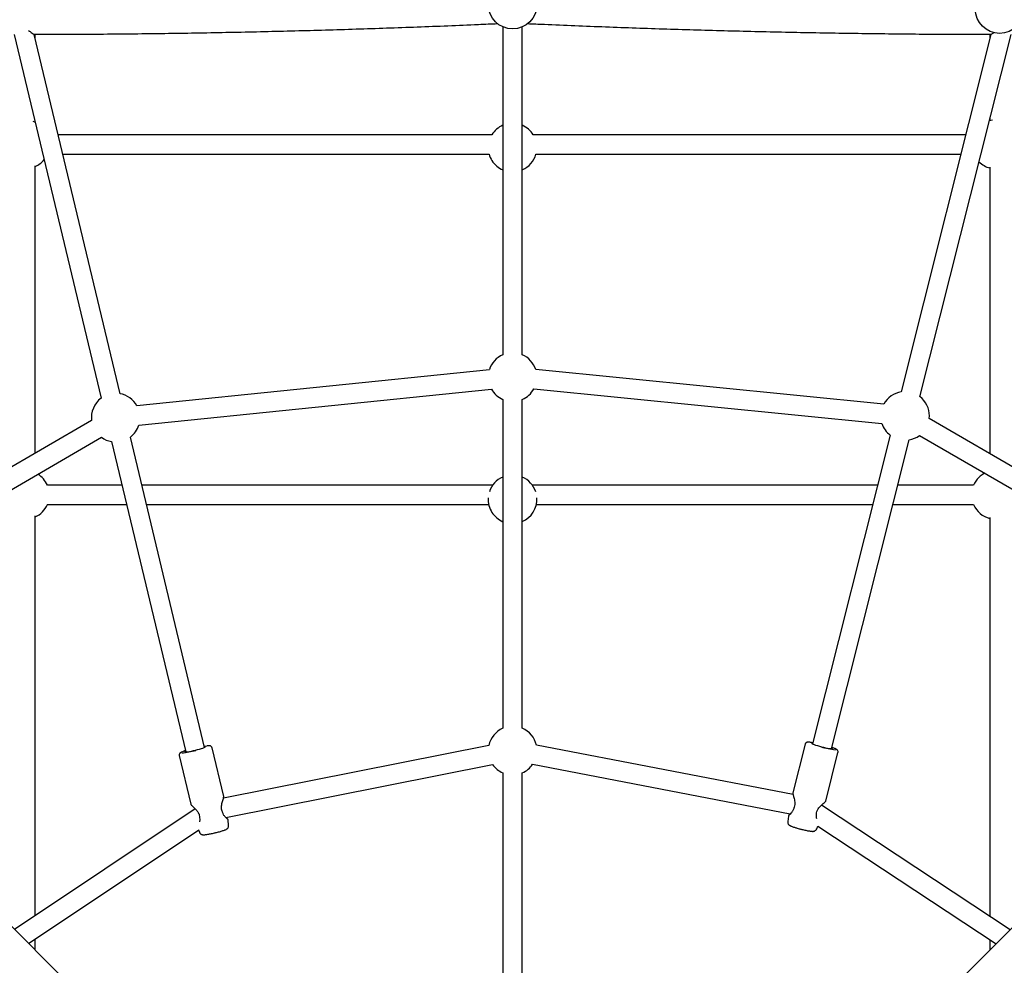
# Model space of a CAD drawing. Units: millimetres. Extents: x 13451 to 27691, y 31363 to 41218.
# Drawn here: x 22359 to 23168, y 36764 to 37541 of the extents above; entities that cross this region are included whole.
import ezdxf

# ---------------------------------------------------------------- set-up
doc = ezdxf.new("R2010")
doc.units = ezdxf.units.MM
doc.header["$LTSCALE"] = 200

msp = doc.modelspace()

# ---------------------------------------------------------------- linework, layer by layer
at = {"color": 7, "linetype": 'Continuous', "lineweight": 25}
for p, q in [((22589.39, 36559.03), (19798.52, 39349.9)), ((25728.85, 39349.9), (22937.98, 36559.03)), ((22354.26, 37529.13), (22425.75, 37230.08)), ((22441.31, 37233.8), (22370.71, 37529.14)), ((22371.69, 37525.04), (22371.69, 37529.1)), ((22755.69, 37535.32), (22755.69, 37265.84)), ((22771.69, 37265.84), (22771.69, 37535.32)), ((23156.55, 37529.14), (23082.74, 37235.28)), ((23098.26, 37231.38), (23173.04, 37529.13)), ((23155.69, 37529.11), (23155.69, 37525.71)), ((23155.69, 37460.03), (23155.69, 37458.08)), ((22746.7, 37446.68), (22390.42, 37446.68)), ((23135.84, 37446.68), (22780.6, 37446.68)), ((22394.24, 37430.68), (22744.38, 37430.68)), ((22782.91, 37430.68), (23131.82, 37430.68)), ((22371.69, 37184.99), (22371.69, 37421.23)), ((23155.69, 37419.99), (23155.69, 37184.48)), ((22744.64, 37253.6), (22455.2, 37223.99)), ((23068.59, 37225.38), (22782.72, 37253.67)), ((22456.83, 37208.07), (22746.27, 37237.69)), ((22781.14, 37237.74), (23067.02, 37209.46)), ((22755.69, 37229.18), (22755.69, 36958.96)), ((22771.69, 36958.96), (22771.69, 37229.18)), ((23105.92, 37213.34), (23106.05, 37215.61)), ((23413.79, 37034.84), (23105.92, 37213.34)), ((22417.91, 37211.87), (22113.53, 37034.9)), ((22125.23, 37023.19), (22425.95, 37198.04)), ((22510.78, 36943.22), (22449.82, 37198.2)), ((23073.82, 37199.78), (23010.09, 36946.04)), ((23097.89, 37199.5), (23402.08, 37023.13)), ((22434.26, 37194.48), (22495.21, 36939.5)), ((23025.61, 36942.15), (23089.34, 37195.89)), ((22442.81, 37158.69), (22381.62, 37158.69)), ((22747.39, 37158.69), (22459.26, 37158.69)), ((23063.5, 37158.69), (22779.91, 37158.69)), ((23142.27, 37158.69), (23080, 37158.69)), ((22381.6, 37142.69), (22446.64, 37142.69)), ((22463.09, 37142.69), (22744.13, 37142.69)), ((22783.17, 37142.69), (23059.48, 37142.69)), ((23075.98, 37142.69), (23142.29, 37142.69)), ((22371.69, 36805.02), (22371.69, 37133.36)), ((23155.69, 37132.12), (23155.69, 36804.41)), ((22526.48, 36902.9), (22516.91, 36942.93)), ((22744.15, 36944.91), (22526.32, 36901.63)), ((22994.09, 36904.42), (22783.2, 36945.02)), ((23003.95, 36945.83), (22993.92, 36905.89)), ((23020.88, 36899.12), (23030.92, 36939.06)), ((22489.87, 36936.46), (22499.44, 36896.44)), ((22528.12, 36885.68), (22747.27, 36929.21)), ((22755.69, 36922.3), (22755.69, 36751.38)), ((22771.69, 36751.38), (22771.69, 36922.3)), ((22780.17, 36929.31), (22991.78, 36888.57)), ((22502.97, 36892.82), (22354.74, 36793.69)), ((23172.36, 36793.41), (23017.34, 36895.75)), ((22530.46, 36879.14), (22530, 36883.69)), ((22990.2, 36886.78), (22989.68, 36882.21)), ((22366.27, 36782.15), (22505.89, 36875.52)), ((22505.85, 36875.5), (22506.64, 36873.44)), ((23013.43, 36876.24), (23014.35, 36878.55)), ((23014.3, 36878.59), (23160.81, 36781.86)), ((22371.69, 36776.74), (22371.69, 36785.78)), ((23155.69, 36785.24), (23155.69, 36776.74))]:
    msp.add_line(p, q, dxfattribs=at)
at = {"color": 7, "linetype": 'Continuous', "lineweight": 25, "flags": 128}
for points in [[(22371.52, 37456.92), (22371.3, 37457.02), (22369.88, 37457.58)], [(23157.88, 37458.51), (23155.47, 37458.03), (23155.16, 37457.94)], [(23144.6, 37162.7), (23143.15, 37160.46), (23142.27, 37158.69)], [(23010.23, 36946.61), (23009.87, 36946.62), (23009.49, 36946.57), (23009.46, 36946.43), (23009.77, 36946.2), (23010.42, 36945.9), (23011.37, 36945.54), (23012.6, 36945.13), (23014.04, 36944.69), (23015.63, 36944.23), (23017.33, 36943.78)], [(22495.08, 36940.05), (22494.6, 36939.81), (22494.42, 36939.62), (22494.58, 36939.51), (22495.09, 36939.49), (22495.92, 36939.56), (22497.03, 36939.71), (22498.39, 36939.94), (22499.93, 36940.24), (22501.6, 36940.6), (22503.32, 36941)], [(22503.32, 36941), (22505.02, 36941.43), (22506.64, 36941.86), (22508.11, 36942.29), (22509.36, 36942.69), (22510.35, 36943.04), (22511.04, 36943.34), (22511.39, 36943.57), (22511.4, 36943.72), (22511.06, 36943.78), (22510.64, 36943.77)], [(22510.54, 36944.19), (22511.45, 36944.33), (22512.55, 36944.47)], [(23017.33, 36943.78), (23019.04, 36943.36), (23020.71, 36942.98), (23022.27, 36942.66), (23023.65, 36942.4), (23024.79, 36942.23), (23025.65, 36942.14), (23026.2, 36942.15), (23026.41, 36942.25), (23026.27, 36942.43), (23025.78, 36942.7), (23025.75, 36942.72)]]:
    msp.add_lwpolyline(points, dxfattribs=at)
at = {"color": 7, "linetype": 'Continuous', "lineweight": 25}
for centre in [(22763.69, 37553.65), (23163.69, 37549.93)]:
    msp.add_circle(centre, 20, dxfattribs=at)
for centre, radius, start, end in [((22763.65, 37436.07), 20, 113.45264, 147.9404), ((22763.65, 37436.07), 20, 32.0596, 66.29617), ((22363.28, 37438.7), 20, 294.85966, 321.22424), ((22763.65, 37436.07), 20, 195.6166, 212.38094), ((22763.65, 37436.07), 20, 212.38094, 246.54736), ((22763.65, 37436.07), 20, 293.70383, 344.3834), ((23160.61, 37438.7), 20, 225.98325, 255.74156), ((22763.69, 37247.51), 20, 113.57818, 162.26343), ((22763.69, 37247.51), 20, 17.9273, 66.42182), ((22763.69, 37247.51), 20, 209.41979, 246.42182), ((22763.69, 37247.51), 20, 293.57818, 330.77094), ((22437.78, 37214.17), 20, 127.02283, 186.59581), ((22437.78, 37214.17), 20, 29.41979, 79.86648), ((23086.05, 37215.61), 20, 99.47869, 150.77094), ((23086.05, 37215.61), 20, 0, 52.32233), ((22437.78, 37214.17), 20, 307.02283, 342.26343), ((23086.05, 37215.61), 20, 197.9273, 232.32233), ((22437.78, 37214.17), 20, 233.75217, 259.86648), ((23086.05, 37215.61), 20, 279.47869, 306.31709), ((22363.28, 37150.71), 20, 23.50983, 58.23854), ((22763.65, 37147.05), 20, 113.45264, 162.03883), ((22763.65, 37147.05), 20, 17.96117, 66.29617), ((23160.61, 37150.71), 20, 117.40495, 143.19339), ((22363.28, 37150.71), 20, 294.85966, 336.35344), ((22763.65, 37147.05), 20, 176.78411, 212.38094), ((22763.65, 37147.05), 20, 293.70383, 3.21589), ((23160.61, 37150.71), 20, 203.64924, 255.74156), ((22763.65, 37147.05), 20, 212.38094, 246.54736), ((22763.69, 36940.63), 20, 113.57818, 167.65758), ((22763.69, 36940.63), 20, 12.68137, 66.42182), ((23004.18, 36912.64), 34.94, 79.85034, 83.63035), ((22485.88, 37005.35), 66.93, 275.32976, 285.22543), ((22503.53, 36912.4), 29.34, 106.92863, 112.17722), ((23035.46, 37007.52), 66.53, 253.99213, 264.22079), ((23014.04, 36907.2), 37.83, 68.25459, 71.79964), ((22763.69, 36940.63), 20, 214.81394, 246.42182), ((22763.69, 36940.63), 20, 293.57818, 325.52502), ((22524.51, 36889.72), 1, 14.44263, 25.95253), ((22995.55, 36892.78), 1, 153.65434, 164.91702), ((22507.66, 36885.66), 1, 180.36316, 191.62624), ((23012.32, 36888.49), 1, 347.80621, 359.2625)]:
    msp.add_arc(centre, radius, start, end, dxfattribs=at)
for points, knots in [([(22370.7, 37529.15), (22375.05, 37529.15), (22396.16, 37529.14), (22434.04, 37529.42), (22484.32, 37530), (22534.6, 37530.88), (22584.88, 37532.04), (22635.15, 37533.48), (22685.41, 37535.23), (22724.19, 37536.74), (22746.22, 37537.76), (22751.49, 37538)], [0, 0, 0, 0, 0.034264, 0.166286, 0.298307, 0.430329, 0.56235, 0.694372, 0.826393, 0.958415, 1, 1, 1, 1]), ([(22775.86, 37537.98), (22780.5, 37537.78), (22801.88, 37536.81), (22840.03, 37535.29), (22890.29, 37533.54), (22940.56, 37532.09), (22990.84, 37530.92), (23041.12, 37530.03), (23091.4, 37529.44), (23129.9, 37529.15), (23151.64, 37529.15), (23156.61, 37529.15)], [0, 0, 0, 0, 0.03656, 0.168593, 0.300627, 0.432661, 0.564695, 0.696729, 0.828763, 0.960797, 1, 1, 1, 1]), ([(22366.26, 37532.26), (22367.02, 37531.69), (22368.41, 37530.64), (22369.83, 37529.62), (22370.59, 37529.13), (22370.61, 37529.17), (22370.62, 37529.18)], [0, 0, 0, 0, 0.360972, 0.670464, 0.893265, 1, 1, 1, 1]), ([(23156.59, 37529.14), (23156.65, 37529.16), (23156.81, 37529.21), (23157.6, 37529.73), (23158.44, 37530.34), (23158.83, 37530.62)], [0, 0, 0, 0, 0.267064, 0.666284, 1, 1, 1, 1]), ([(23007.72, 36947.43), (23007.4, 36947.45), (23006.73, 36947.51), (23006.09, 36947.5), (23005.46, 36947.38), (23004.9, 36947.15), (23004.38, 36946.71), (23004.03, 36946.22), (23003.99, 36945.89), (23003.98, 36945.82)], [0, 0, 0, 0, 0.2426411, 0.5113715, 0.6450382, 0.7490013, 0.8559197, 0.9669873, 1, 1, 1, 1]), ([(22492.06, 36939.43), (22491.88, 36939.35), (22491.44, 36939.17), (22491, 36938.92), (22490.54, 36938.57), (22490.14, 36938.13), (22489.86, 36937.52), (22489.76, 36936.91), (22489.87, 36936.57), (22489.91, 36936.47)], [0, 0, 0, 0, 0.174794, 0.430062, 0.586438, 0.703306, 0.823597, 0.948776, 1, 1, 1, 1]), ([(22516.88, 36942.92), (22516.82, 36943.13), (22516.7, 36943.57), (22516.25, 36944.05), (22515.77, 36944.36), (22515.31, 36944.52), (22514.86, 36944.6), (22514.25, 36944.63), (22513.61, 36944.6), (22512.98, 36944.53), (22512.79, 36944.51)], [0, 0, 0, 0, 0.086267, 0.179341, 0.265149, 0.354447, 0.460148, 0.60957, 0.88322, 1, 1, 1, 1]), ([(23030.89, 36939.07), (23030.93, 36939.25), (23031.03, 36939.66), (23030.88, 36940.28), (23030.6, 36940.81), (23030.27, 36941.18), (23029.91, 36941.47), (23029.41, 36941.77), (23028.92, 36942.02), (23028.44, 36942.21), (23028.33, 36942.25)], [0, 0, 0, 0, 0.0791115, 0.182773, 0.2770128, 0.3740403, 0.4871303, 0.6436284, 0.9200701, 1, 1, 1, 1]), ([(22993.94, 36905.94), (22993.91, 36905.8), (22993.87, 36905.52), (22993.98, 36905.24), (22994.04, 36905.11)], [0, 0, 0, 0, 0.502755, 1, 1, 1, 1]), ([(22525.41, 36890.16), (22525.21, 36890.63), (22524.79, 36891.6), (22524.56, 36893.33), (22524.66, 36895.18), (22525.02, 36897.08), (22525.53, 36898.92), (22526.02, 36900.57), (22526.42, 36901.91), (22526.41, 36902.19), (22526.4, 36902.33)], [0, 0, 0, 0, 0.090813, 0.188541, 0.297132, 0.417435, 0.549292, 0.691078, 0.841124, 1, 1, 1, 1]), ([(22526.36, 36902.1), (22526.42, 36902.24), (22526.53, 36902.5), (22526.49, 36902.79), (22526.47, 36902.93)], [0, 0, 0, 0, 0.496824, 1, 1, 1, 1]), ([(22994, 36905.32), (22993.98, 36905.24), (22993.93, 36905.05), (22994.13, 36904.15), (22994.47, 36902.82), (22994.91, 36901.17), (22995.32, 36899.29), (22995.55, 36897.27), (22995.44, 36895.12), (22994.91, 36893.85), (22994.65, 36893.21)], [0, 0, 0, 0, 0.10128, 0.230921, 0.362121, 0.494087, 0.624664, 0.752206, 0.876016, 1, 1, 1, 1]), ([(23013.32, 36888.48), (23013.38, 36889.14), (23013.47, 36890.27), (23014.23, 36892.04), (23015.25, 36893.56), (23016.62, 36895.1), (23018.17, 36896.57), (23019.44, 36897.67), (23020.23, 36898.34), (23020.37, 36898.48), (23020.45, 36898.55)], [0, 0, 0, 0, 0.118774, 0.201031, 0.331999, 0.444878, 0.594619, 0.779612, 0.88538, 1, 1, 1, 1]), ([(23020.39, 36898.5), (23020.51, 36898.6), (23020.75, 36898.79), (23020.85, 36899.04), (23020.89, 36899.17)], [0, 0, 0, 0, 0.492416, 1, 1, 1, 1]), ([(22499.43, 36896.47), (22499.48, 36896.34), (22499.57, 36896.08), (22499.81, 36895.88), (22499.93, 36895.79)], [0, 0, 0, 0, 0.506638, 1, 1, 1, 1]), ([(22499.84, 36895.86), (22499.89, 36895.8), (22499.99, 36895.68), (22500.59, 36895.11), (22501.64, 36894.13), (22503.04, 36892.77), (22504.51, 36891.16), (22505.74, 36889.41), (22506.54, 36887.4), (22506.62, 36886.26), (22506.66, 36885.65)], [0, 0, 0, 0, 0.101917, 0.197119, 0.367733, 0.512135, 0.628274, 0.797483, 0.891486, 1, 1, 1, 1]), ([(22529.44, 36884.47), (22529.44, 36884.45), (22529.45, 36884.42), (22528.95, 36884.84), (22527.86, 36885.87), (22526.36, 36887.62), (22525.75, 36889.24), (22525.48, 36889.97)], [0, 0, 0, 0, 0.093907, 0.252512, 0.543191, 0.793327, 1, 1, 1, 1]), ([(22994.58, 36893.03), (22994.3, 36892.3), (22993.68, 36890.68), (22992.19, 36888.93), (22991.14, 36887.91), (22990.68, 36887.49), (22990.7, 36887.52), (22990.71, 36887.53)], [0, 0, 0, 0, 0.208829, 0.461535, 0.755332, 0.915716, 1, 1, 1, 1]), ([(22506.69, 36885.45), (22506.77, 36884.66), (22506.91, 36883.43), (22506.66, 36882.51), (22506.58, 36882.18)], [0, 0, 0, 0, 0.6476001, 1, 1, 1, 1]), ([(22529.62, 36884.36), (22529.56, 36884.44), (22529.44, 36884.6), (22528.92, 36885.11), (22528.49, 36885.57), (22528.34, 36885.72)], [0, 0, 0, 0, 0.408192, 0.794771, 1, 1, 1, 1]), ([(22530, 36883.66), (22529.96, 36883.81), (22529.9, 36884.1), (22529.66, 36884.32), (22529.55, 36884.43)], [0, 0, 0, 0, 0.506455, 1, 1, 1, 1]), ([(22989.69, 36882.2), (22989.68, 36882.17), (22989.6, 36881.85), (22989.7, 36881.24), (22989.94, 36880.5), (22990.32, 36879.91), (22990.74, 36879.48), (22991.17, 36879.16), (22991.66, 36878.87), (22992.31, 36878.56), (22993.22, 36878.19), (22994.44, 36877.77), (22995.53, 36877.41), (22996.29, 36877.19), (22996.5, 36877.13)], [0, 0, 0, 0, 0.007687, 0.08097, 0.145036, 0.204065, 0.261293, 0.322594, 0.397627, 0.511132, 0.6582, 0.796631, 0.942162, 1, 1, 1, 1]), ([(22990.66, 36887.5), (22990.54, 36887.39), (22990.3, 36887.18), (22990.23, 36886.89), (22990.19, 36886.75)], [0, 0, 0, 0, 0.492655, 1, 1, 1, 1]), ([(22991.79, 36888.57), (22991.71, 36888.49), (22991.34, 36888.13), (22990.85, 36887.69), (22990.7, 36887.54), (22990.62, 36887.47)], [0, 0, 0, 0, 0.116528, 0.546438, 1, 1, 1, 1]), ([(23013.5, 36884.56), (23013.36, 36885.03), (23013.06, 36886.09), (23013.21, 36887.49), (23013.3, 36888.28)], [0, 0, 0, 0, 0.440561, 1, 1, 1, 1]), ([(22506.68, 36873.42), (22506.76, 36873.22), (22506.95, 36872.76), (22507.46, 36872.22), (22508.05, 36871.81), (22508.64, 36871.57), (22509.18, 36871.45), (22509.71, 36871.4), (22510.41, 36871.41), (22511.35, 36871.49), (22512.64, 36871.67), (22514.06, 36871.91), (22515.64, 36872.22), (22517.3, 36872.57), (22518.63, 36872.87), (22519.39, 36873.05), (22519.57, 36873.1)], [0, 0, 0, 0, 0.038652, 0.086927, 0.130609, 0.171911, 0.214241, 0.262992, 0.330308, 0.454913, 0.556039, 0.662468, 0.765304, 0.866717, 0.967528, 1, 1, 1, 1]), ([(22519.57, 36873.1), (22519.87, 36873.17), (22520.74, 36873.38), (22522.14, 36873.74), (22523.73, 36874.18), (22525.17, 36874.61), (22526.45, 36875.02), (22527.55, 36875.42), (22528.36, 36875.77), (22529, 36876.14), (22529.56, 36876.59), (22530.03, 36877.16), (22530.37, 36877.9), (22530.52, 36878.6), (22530.45, 36879.01), (22530.43, 36879.12)], [0, 0, 0, 0, 0.054162, 0.157554, 0.26129, 0.365654, 0.471335, 0.579957, 0.697134, 0.775844, 0.825709, 0.873322, 0.924585, 0.979338, 1, 1, 1, 1]), ([(22996.5, 36877.13), (22996.8, 36877.04), (22997.61, 36876.8), (22998.9, 36876.44), (22999.87, 36876.19), (23000.28, 36876.08)], [0, 0, 0, 0, 0.258119, 0.68964, 1, 1, 1, 1]), ([(23000.28, 36876.08), (23000.58, 36876.01), (23001.45, 36875.79), (23002.88, 36875.45), (23004.52, 36875.08), (23006.06, 36874.77), (23007.45, 36874.52), (23008.68, 36874.34), (23009.63, 36874.25), (23010.35, 36874.23), (23010.98, 36874.29), (23011.64, 36874.47), (23012.32, 36874.81), (23012.94, 36875.38), (23013.33, 36875.89), (23013.41, 36876.22), (23013.42, 36876.25)], [0, 0, 0, 0, 0.051989, 0.1512, 0.250651, 0.350549, 0.451398, 0.554291, 0.662353, 0.740159, 0.799177, 0.844251, 0.891139, 0.941555, 0.994849, 1, 1, 1, 1])]:
    msp.add_open_spline(points, degree=3, knots=knots, dxfattribs=at)

doc.saveas('drawing.dxf')
